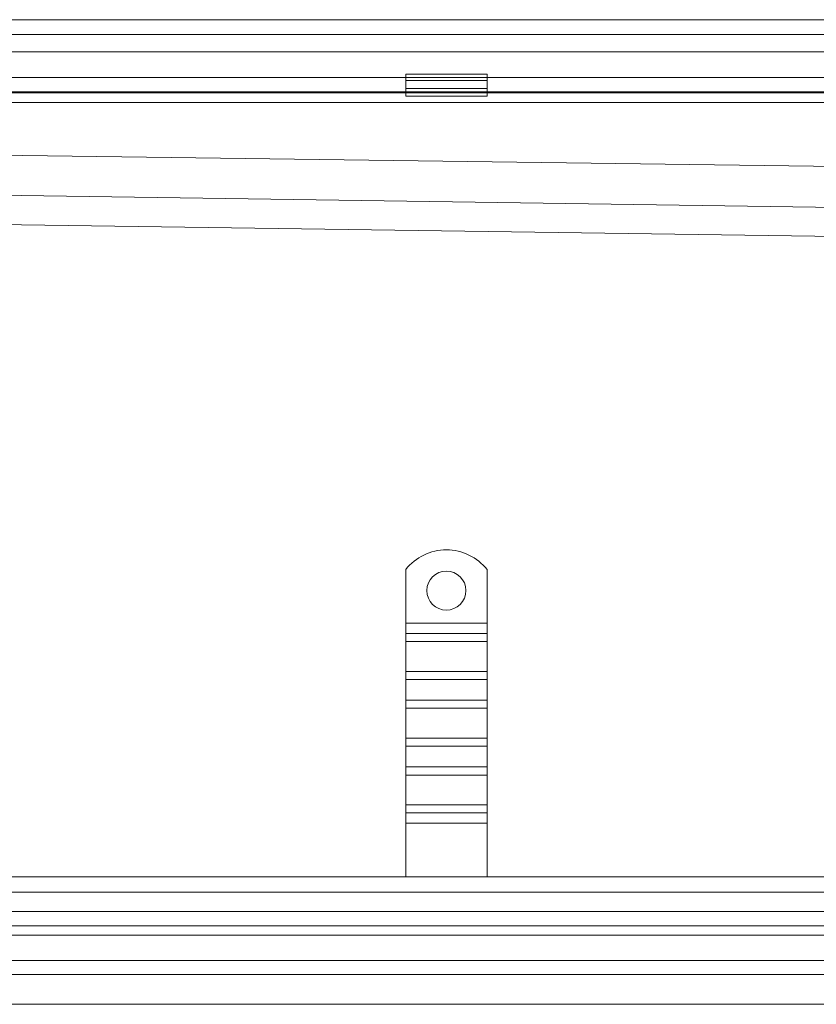
# Model space of a CAD drawing. Units: millimetres. Extents: x 4954 to 9080, y -12571 to -11854.
# Drawn here: x 5933 to 6178, y -12157 to -11854 of the extents above; entities that cross this region are included whole.
import ezdxf

# ---------------------------------------------------------------- set-up
doc = ezdxf.new("R2010")
doc.units = ezdxf.units.MM
doc.header["$LTSCALE"] = 4
doc.layers.add('Obrys', color=7, linetype='Continuous', lineweight=18)

msp = doc.modelspace()

# ---------------------------------------------------------------- linework, layer by layer
at = {"layer": 'Obrys'}
for p, q in [((7028.491, -11854.327), (5041.991, -11854.327)), ((5041.991, -11858.827), (7028.491, -11858.827)), ((7028.491, -11864.167), (5041.991, -11864.167)), ((5125.991, -11872.044), (7028.491, -11872.044)), ((6051.791, -11871.116), (6076.791, -11871.116)), ((6051.791, -11871.116), (6051.791, -11873.019)), ((6076.791, -11871.116), (6076.791, -11873.019)), ((6051.791, -11873.019), (6076.791, -11873.019)), ((6051.791, -11875.494), (6051.791, -11873.019)), ((6076.791, -11875.494), (6076.791, -11873.019)), ((7028.491, -11876.541), (5125.991, -11876.541)), ((5125.991, -11876.812), (7028.491, -11876.812)), ((6051.791, -11875.494), (6076.791, -11875.494)), ((6051.791, -11876.812), (6051.791, -11875.494)), ((6076.791, -11876.812), (6051.791, -11876.812)), ((6051.791, -11877.812), (6051.791, -11876.812)), ((6051.791, -11877.812), (6076.791, -11877.812)), ((6076.791, -11876.812), (6076.791, -11875.494)), ((6076.791, -11876.812), (6076.791, -11877.812)), ((7028.491, -11879.811), (5041.991, -11879.811)), ((5076.894, -11884.217), (6937.56, -11909.823)), ((7028.491, -11924.458), (5076.894, -11895.68)), ((6913.56, -11931.207), (5067.532, -11905.154)), ((5067.532, -11905.154), (6913.562, -11931.19)), ((6051.791, -12023.269), (6051.791, -12039.756)), ((6076.791, -12023.269), (6076.791, -12039.756)), ((6076.791, -12039.756), (6051.791, -12039.756)), ((6051.791, -12039.756), (6051.791, -12042.938)), ((6076.791, -12039.756), (6076.791, -12042.938)), ((6076.791, -12042.938), (6051.791, -12042.938)), ((6051.791, -12042.938), (6051.791, -12045.413)), ((6076.791, -12042.938), (6076.791, -12045.413)), ((6076.791, -12045.413), (6051.791, -12045.413)), ((6051.791, -12054.605), (6051.791, -12045.413)), ((6076.791, -12054.605), (6076.791, -12045.413)), ((6076.791, -12054.605), (6051.791, -12054.605)), ((6051.791, -12054.605), (6051.791, -12057.08)), ((6076.791, -12054.605), (6076.791, -12057.08)), ((6076.791, -12057.08), (6051.791, -12057.08)), ((6051.791, -12057.08), (6051.791, -12063.444)), ((6076.791, -12057.08), (6076.791, -12063.444)), ((6076.791, -12063.444), (6051.791, -12063.444)), ((6051.791, -12063.444), (6051.791, -12065.919)), ((6076.791, -12065.919), (6051.791, -12065.919)), ((6051.791, -12075.112), (6051.791, -12065.919)), ((6076.791, -12063.444), (6076.791, -12065.919)), ((6076.791, -12075.112), (6076.791, -12065.919)), ((6076.791, -12075.112), (6051.791, -12075.112)), ((6051.791, -12075.112), (6051.791, -12077.586)), ((6076.791, -12077.586), (6051.791, -12077.586)), ((6051.791, -12077.586), (6051.791, -12083.95)), ((6076.791, -12075.112), (6076.791, -12077.586)), ((6076.791, -12077.586), (6076.791, -12083.95)), ((6076.791, -12083.95), (6051.791, -12083.95)), ((6051.791, -12083.95), (6051.791, -12086.425)), ((6076.791, -12083.95), (6076.791, -12086.425)), ((6076.791, -12086.425), (6051.791, -12086.425)), ((6051.791, -12095.618), (6051.791, -12086.425)), ((6076.791, -12095.618), (6076.791, -12086.425)), ((6076.791, -12095.618), (6051.791, -12095.618)), ((6051.791, -12095.618), (6051.791, -12098.092)), ((6076.791, -12095.618), (6076.791, -12098.092)), ((6076.791, -12098.092), (6051.791, -12098.092)), ((6051.791, -12098.092), (6051.791, -12101.274)), ((6076.791, -12098.092), (6076.791, -12101.274)), ((6051.791, -12101.274), (6051.791, -12117.756)), ((6076.791, -12101.274), (6051.791, -12101.274)), ((6076.791, -12101.274), (6076.791, -12117.756)), ((7028.491, -12117.756), (5041.991, -12117.756)), ((5041.991, -12122.413), (7028.491, -12122.413)), ((7028.491, -12128.413), (5041.991, -12128.413)), ((5041.991, -12132.756), (7028.491, -12132.756)), ((5041.991, -12135.651), (7028.491, -12135.651)), ((7028.491, -12143.413), (5041.991, -12143.413)), ((5041.991, -12147.756), (7028.491, -12147.756)), ((5041.991, -12156.885), (6995.774, -12156.885))]:
    msp.add_line(p, q, dxfattribs=at)
msp.add_circle((6064.291, -12029.756), 6, dxfattribs=at)
msp.add_arc((6064.291, -12033.256), 16, 38.62483, 141.37517, dxfattribs=at)

doc.saveas('drawing.dxf')
